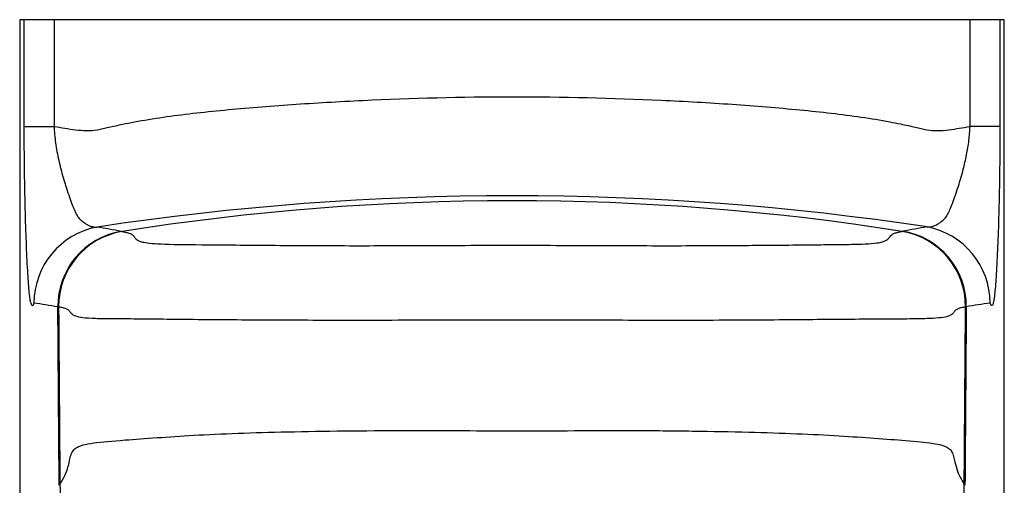
# Model space of a CAD drawing. Units: millimetres. Extents: x 6 to 291, y 5 to 413.
# Drawn here: x 210 to 222, y 240 to 246 of the extents above; entities that cross this region are included whole.
import ezdxf

# ---------------------------------------------------------------- set-up
doc = ezdxf.new("R2010")
doc.units = ezdxf.units.MM
doc.layers.add('Standard', color=7, linetype='Continuous')

msp = doc.modelspace()

# ---------------------------------------------------------------- linework, layer by layer
at = {"layer": 'Standard', "color": 7, "linetype": 'Continuous'}
for p, q in [((209.9897, 246.3519), (209.9325, 246.3519)), ((209.9343, 246.3519), (209.9343, 218.1031)), ((209.9897, 245.0025), (209.9897, 246.3519)), ((210.3669, 246.3519), (209.9897, 246.3519)), ((210.3669, 246.3519), (210.3669, 245.0025)), ((221.9488, 246.3519), (210.3669, 246.3519)), ((221.9488, 245.0016), (221.9488, 246.3519)), ((222.326, 246.3519), (221.9488, 246.3519)), ((222.326, 246.3519), (222.326, 245.0016)), ((222.3815, 246.3519), (222.326, 246.3519)), ((222.3815, 218.1031), (222.3815, 246.3519)), ((209.9897, 245.0025), (210.3669, 245.0026)), ((222.326, 245.0016), (221.9488, 245.0016))]:
    msp.add_line(p, q, dxfattribs=at)
for centre, radius, start, end in [((216.162, 208.9984), 35.1257, 81.41399, 98.59846), ((216.1637, 212.5839), 31.4779, 80.99714, 99.02335), ((211.0933, 242.7666), 0.98, 100.75524, 179.99659), ((211.3738, 242.7283), 0.9588, 99.4121, 180.51338), ((211.3833, 242.7263), 0.9588, 99.39503, 180.50334), ((208.0311, 226.8478), 17.1253, 79.2786, 80.32076), ((220.9317, 242.7276), 0.9595, 359.49537, 80.53538), ((223.8263, 229.2259), 14.7051, 99.47304, 100.68688), ((220.9413, 242.7295), 0.9595, 359.48657, 80.51651), ((221.2217, 242.7672), 0.9807, 0.00173, 79.16533), ((208.7988, 233.3332), 9.5246, 80.23018, 82.06686), ((223.5259, 233.1342), 9.7235, 97.82254, 99.62134), ((212.6654, 240.4896), 2.2245, 180.33567, 212.69133), ((219.6502, 240.4897), 2.2247, 327.3107, 359.6644)]:
    msp.add_arc(centre, radius, start, end, dxfattribs=at)
for points, knots in [([(210.3669, 245.0026), (210.3688, 245.0023), (210.413, 244.9955), (210.5011, 244.9797), (210.6353, 244.958), (210.7731, 244.9463), (210.8912, 244.952), (210.986, 244.9735), (211.0907, 244.9993), (211.2221, 245.0277), (211.4474, 245.0727), (211.8577, 245.1396), (212.5111, 245.2126), (213.3624, 245.2814), (214.5629, 245.3517), (216.1568, 245.3938), (217.751, 245.354), (218.9521, 245.2845), (219.8039, 245.2153), (220.4576, 245.1414), (220.8645, 245.0744), (221.0902, 245.0291), (221.2218, 245.0005), (221.3297, 244.9739), (221.4244, 244.9521), (221.5426, 244.9461), (221.6804, 244.9574), (221.8146, 244.9789), (221.9027, 244.9946), (221.947, 245.0013), (221.9488, 245.0016)], [0, 0, 0, 0, 0.00074, 0.0176945, 0.0343752, 0.050693, 0.0666543, 0.0745587, 0.0824192, 0.101226, 0.1165674, 0.1518829, 0.2213897, 0.2916495, 0.3614546, 0.4999061, 0.6383889, 0.7082249, 0.7785248, 0.8480694, 0.8833951, 0.8977119, 0.9175647, 0.9254288, 0.9333366, 0.9493022, 0.9656221, 0.982304, 0.9992592, 1, 1, 1, 1]), ([(210.1133, 242.7666), (210.1103, 242.7575), (210.1041, 242.7391), (210.0947, 242.732), (210.0851, 242.7397), (210.0771, 242.759), (210.0706, 242.783), (210.0642, 242.8095), (210.053, 242.8989), (210.0374, 243.0971), (210.0204, 243.4211), (210.0075, 243.7826), (209.9989, 244.1214), (209.9938, 244.4155), (209.9906, 244.7087), (209.99, 244.9059), (209.9897, 245.0025)], [0, 0, 0, 0, 0.0577138, 0.1163316, 0.1758339, 0.2361725, 0.2665088, 0.2968374, 0.3574611, 0.4793771, 0.6098732, 0.7311868, 0.8068863, 0.8752766, 0.9389057, 1, 1, 1, 1]), ([(210.3669, 245.0026), (210.3689, 244.9681), (210.3731, 244.8962), (210.3864, 244.7895), (210.404, 244.6804), (210.4261, 244.5703), (210.4623, 244.42), (210.5198, 244.2284), (210.5871, 244.0298), (210.6418, 243.901), (210.6853, 243.8313), (210.7283, 243.8015), (210.7584, 243.7742), (210.7925, 243.7571), (210.8288, 243.7389), (210.8697, 243.7276), (210.8972, 243.7288), (210.9104, 243.7293)], [0, 0, 0, 0, 0.0346963, 0.0724846, 0.1138836, 0.1591295, 0.208235, 0.3159381, 0.4534844, 0.5753353, 0.64011, 0.7132906, 0.7501918, 0.7996496, 0.8581041, 0.9316682, 1, 1, 1, 1]), ([(221.4061, 243.7305), (221.4193, 243.7298), (221.4468, 243.7286), (221.4919, 243.7415), (221.5383, 243.7634), (221.5828, 243.7965), (221.6293, 243.8309), (221.6738, 243.899), (221.7278, 244.0268), (221.795, 244.224), (221.8586, 244.4347), (221.9035, 244.6312), (221.9354, 244.8144), (221.9446, 244.9424), (221.9488, 245.0016)], [0, 0, 0, 0, 0.0680831, 0.1414092, 0.2253814, 0.2852878, 0.3579208, 0.4226353, 0.5446705, 0.6818099, 0.7895348, 0.8702619, 0.9400408, 1, 1, 1, 1]), ([(222.326, 245.0016), (222.3259, 244.9369), (222.3256, 244.8062), (222.3241, 244.611), (222.3219, 244.4155), (222.3187, 244.2196), (222.3145, 244.0234), (222.3071, 243.7468), (222.2951, 243.4134), (222.278, 243.092), (222.2624, 242.8954), (222.2514, 242.8082), (222.2449, 242.7821), (222.2354, 242.7473), (222.2211, 242.7215), (222.2086, 242.7521), (222.2025, 242.7672)], [0, 0, 0, 0, 0.0409321, 0.0826977, 0.1259347, 0.1713321, 0.2196462, 0.2717094, 0.3928494, 0.5228639, 0.6448362, 0.7051114, 0.7351486, 0.765273, 0.8843468, 1, 1, 1, 1]), ([(211.2268, 243.6723), (211.2453, 243.6686), (211.2813, 243.6614), (211.326, 243.6502), (211.3554, 243.6348), (211.375, 243.6156), (211.3891, 243.5932), (211.4058, 243.5736), (211.4448, 243.5518), (211.4971, 243.5348), (211.5922, 243.5215), (211.8162, 243.5093), (212.2876, 243.506), (213.0341, 243.4987), (213.9481, 243.4923), (215.0106, 243.4948), (216.1387, 243.5012), (217.2664, 243.4949), (218.3201, 243.4922), (219.2439, 243.4977), (219.8784, 243.5043), (220.2956, 243.5081), (220.5427, 243.512), (220.715, 243.5207), (220.8145, 243.534), (220.8689, 243.5511), (220.9092, 243.5731), (220.9263, 243.5931), (220.9406, 243.6158), (220.9603, 243.6354), (220.9898, 243.6513), (221.0347, 243.663), (221.0709, 243.6703), (221.0895, 243.674)], [0, 0, 0, 0, 0.0621841, 0.1211923, 0.1833254, 0.2289274, 0.2456785, 0.2769743, 0.2944658, 0.308409, 0.3246926, 0.3397797, 0.3716639, 0.4036304, 0.435522, 0.4665004, 0.4994279, 0.5322954, 0.5631667, 0.5941865, 0.6270935, 0.6436899, 0.6589377, 0.6742365, 0.6906867, 0.7046356, 0.7221395, 0.7535357, 0.770745, 0.816086, 0.8784132, 0.9376053, 1, 1, 1, 1]), ([(210.4319, 240.4624), (210.4315, 240.5104), (210.4312, 240.5585), (210.4308, 240.6066), (210.4294, 240.7988), (210.428, 240.9911), (210.4266, 241.1833), (210.4228, 241.6954), (210.4189, 242.2076), (210.415, 242.7197)], [0, 0, 0, 0, 0.0638757, 0.0638757, 0.0638757, 0.3193786, 0.3193786, 0.3193786, 1, 1, 1, 1]), ([(221.8912, 242.7192), (221.8726, 242.7154), (221.8377, 242.7084), (221.7944, 242.6968), (221.7636, 242.68), (221.7435, 242.6492), (221.7129, 242.6134), (221.6256, 242.5854), (221.4899, 242.5726), (221.2715, 242.5668), (220.9666, 242.5638), (220.4855, 242.5623), (219.7459, 242.5549), (218.6561, 242.5473), (217.4159, 242.5489), (216.1358, 242.5551), (214.8548, 242.5487), (213.6441, 242.548), (212.5563, 242.5539), (211.816, 242.5609), (211.3233, 242.5671), (211.0376, 242.5666), (210.822, 242.5713), (210.6886, 242.5858), (210.6019, 242.6138), (210.5729, 242.6485), (210.5522, 242.6785), (210.522, 242.6955), (210.4779, 242.7082), (210.4431, 242.7146), (210.4246, 242.7179)], [0, 0, 0, 0, 0.0602141, 0.1133772, 0.1755513, 0.2291458, 0.2694069, 0.2903378, 0.3077203, 0.3261884, 0.3436539, 0.3611983, 0.3956745, 0.4311347, 0.4664191, 0.5005563, 0.5348207, 0.5702243, 0.6032512, 0.6400742, 0.6577151, 0.6752808, 0.6911888, 0.7106155, 0.7312063, 0.7715843, 0.8214882, 0.8869841, 0.9399935, 1, 1, 1, 1]), ([(210.4246, 242.7179), (210.4249, 242.6699), (210.4253, 242.6218), (210.4257, 242.5737), (210.4271, 242.3815), (210.4285, 242.1892), (210.4299, 241.997), (210.4337, 241.4902), (210.4373, 240.9834), (210.441, 240.4766)], [0, 0, 0, 0, 0.0643302, 0.0643302, 0.0643302, 0.3216511, 0.3216511, 0.3216511, 1, 1, 1, 1]), ([(221.8748, 240.4767), (221.8751, 240.5247), (221.8755, 240.5728), (221.8758, 240.6209), (221.8772, 240.8131), (221.8786, 241.0054), (221.88, 241.1976), (221.8837, 241.7048), (221.8874, 242.212), (221.8912, 242.7192)], [0, 0, 0, 0, 0.0642978, 0.0642978, 0.0642978, 0.3214892, 0.3214892, 0.3214892, 1, 1, 1, 1]), ([(221.9008, 242.7209), (221.9004, 242.6729), (221.9, 242.6248), (221.8997, 242.5768), (221.8982, 242.3845), (221.8967, 242.1923), (221.8953, 242), (221.8915, 241.4875), (221.8877, 240.975), (221.8839, 240.4625)], [0, 0, 0, 0, 0.0638427, 0.0638427, 0.0638427, 0.3192137, 0.3192137, 0.3192137, 1, 1, 1, 1]), ([(210.441, 240.4766), (210.4632, 240.5132), (210.5057, 240.5834), (210.5444, 240.6872), (210.5644, 240.7834), (210.5824, 240.8579), (210.609, 240.9079), (210.6534, 240.9432), (210.728, 240.9753), (210.8883, 241.0037), (211.2024, 241.0319), (211.6547, 241.0644), (212.2943, 241.1087), (213.2964, 241.1437), (214.5171, 241.1573), (215.5205, 241.1552), (216.2398, 241.1497), (216.9621, 241.1544), (217.7048, 241.1572), (218.4504, 241.1502), (219.369, 241.1325), (220.1406, 241.1018), (220.7588, 241.0572), (221.1759, 241.0274), (221.466, 240.9997), (221.6069, 240.969), (221.6725, 240.9366), (221.7107, 240.9023), (221.7349, 240.8529), (221.7549, 240.7667), (221.7769, 240.6654), (221.8195, 240.567), (221.8569, 240.506), (221.8748, 240.4767)], [0, 0, 0, 0, 0.078864, 0.1509901, 0.2008942, 0.2317849, 0.2545161, 0.2718852, 0.2873204, 0.3043, 0.3328134, 0.3538867, 0.3741337, 0.4169683, 0.461718, 0.482364, 0.5021689, 0.5221033, 0.5430793, 0.5655027, 0.5881105, 0.6304404, 0.6506384, 0.6721302, 0.6978816, 0.7167344, 0.7317435, 0.7482725, 0.7703751, 0.8011048, 0.8684253, 0.9368617, 1, 1, 1, 1])]:
    msp.add_open_spline(points, degree=3, knots=knots, dxfattribs=at)
for points in [[(210.415, 242.7197), (210.4151, 242.721), (210.4158, 242.7223), (210.4168, 242.7236)], [(221.899, 242.7249), (221.9, 242.7236), (221.9006, 242.7223), (221.9008, 242.7209)], [(210.4319, 240.4624), (210.4322, 240.4659), (210.436, 240.4695), (210.4426, 240.4726)], [(221.8731, 240.4727), (221.8798, 240.4696), (221.8836, 240.466), (221.8839, 240.4625)]]:
    msp.add_open_spline(points, degree=3, dxfattribs=at)

doc.saveas('drawing.dxf')
